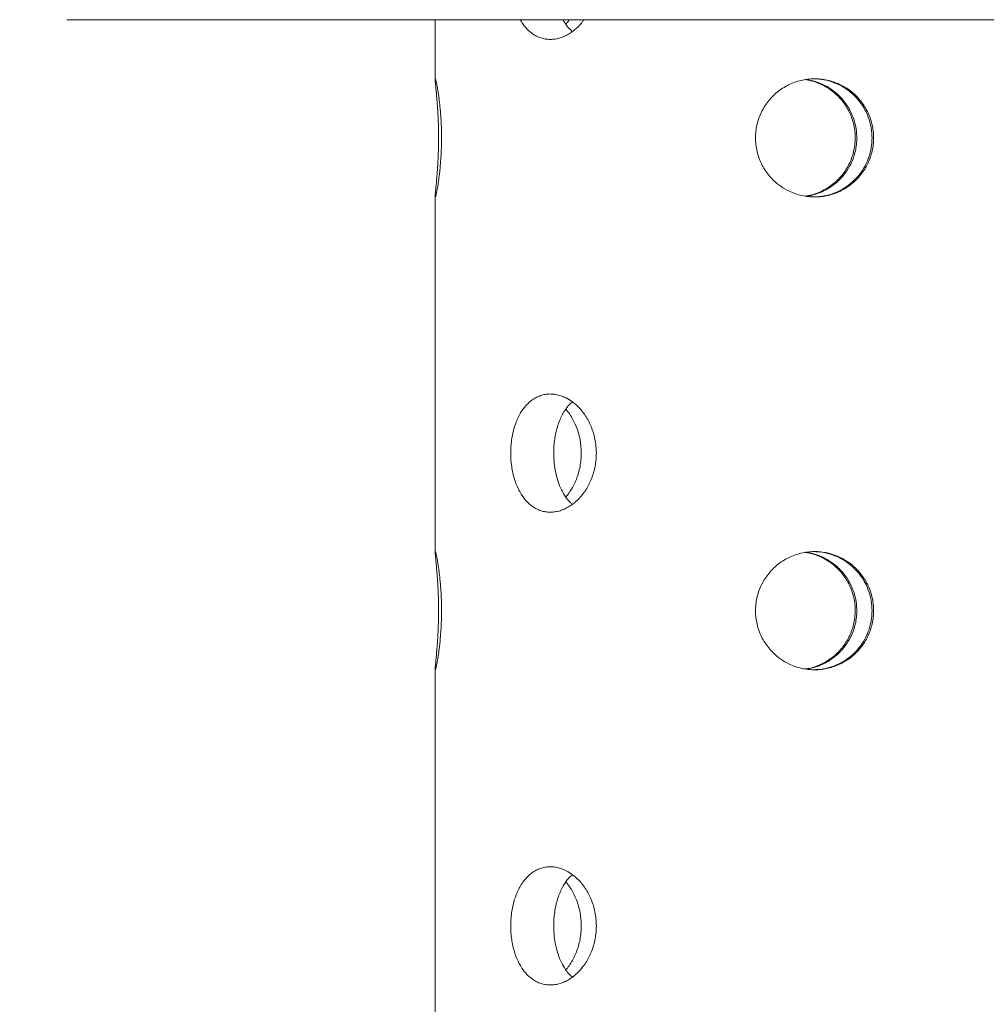
# Model space of a CAD drawing. Units: inches. Extents: x 0.4 to 8.4, y 0.1 to 10.9.
# Drawn here: x 3 to 3.7, y 4.9 to 5.7 of the extents above; entities that cross this region are included whole.
import ezdxf

# ---------------------------------------------------------------- set-up
doc = ezdxf.new("R2010")
doc.units = ezdxf.units.IN
doc.header["$MEASUREMENT"] = 0
doc.header["$PDSIZE"] = -1
doc.layers.add('WALL', color=7, linetype='Continuous', lineweight=5)
doc.styles.add('SLDTEXTSTYLE0', font='TXT', dxfattribs={"width": 0.605})
doc.dimstyles.new('SLDDIMSTYLE0', dxfattribs={"dimtxt": 0.101115, "dimasz": 0.1, "dimexe": 0, "dimexo": 0.0625, "dimgap": 0.025279, "dimtad": 0, "dimtih": 1, "dimtoh": 1, "dimlfac": 4, "dimrnd": 1e-09, "dimzin": 12, "dimdsep": 46, "dimlunit": 5, "dimtxsty": 'SLDTEXTSTYLE0', "dimsah": 1, "dimcen": 0.09, "dimadec": 0, "dimazin": 3, "dimtfac": 1, "dimtdec": 3, "dimtofl": 0, "dimtmove": 0, "dimatfit": 3, "dimfxl": 0, "dimfrac": 2, "dimtolj": 1, "dimtzin": 12, "dimarcsym": 0})

# ---------------------------------------------------------------- blocks, each defined once
blk = doc.blocks.new('_D')
at = {"layer": 'Defpoints', "color": 0}
for p in [(3.29255, 5.88182), (1.55041, 2.75467), (2.08673, 2.75467)]:
    blk.add_point(p, dxfattribs=at)
at = {"layer": 'WALL', "color": 0, "lineweight": -2}
for p, q in [((3.23005, 5.88182), (1.55041, 5.88182)), ((1.55041, 5.78182), (1.55041, 4.47834)), ((1.55041, 2.85467), (1.55041, 4.15815)), ((2.02423, 2.75467), (1.55041, 2.75467))]:
    blk.add_line(p, q, dxfattribs=at)
at = {"layer": 'WALL', "color": 0}
for points in [[(1.53375, 5.78182), (1.56708, 5.78182), (1.55041, 5.88182)], [(1.53375, 2.85467), (1.56708, 2.85467), (1.55041, 2.75467)]]:
    blk.add_solid(points, dxfattribs=at)
at = {"layer": 'WALL', "color": 0, "lineweight": 5, "insert": (1.55041, 4.45306), "char_height": 0.1011149, "attachment_point": 2, "style": 'SLDTEXTSTYLE0'}
blk.add_mtext('\\A1;SPECIFY DIM\\PON ORDER', dxfattribs=at)

msp = doc.modelspace()

# ---------------------------------------------------------------- linework, layer by layer
at = {"color": 7, "linetype": 'Continuous', "lineweight": 5}
for p, q in [((3.00079404, 5.72341591), (3.49400792, 5.72341591)), ((3.29298154, 5.72341591), (3.29298154, 5.67591259)), ((3.49400792, 5.72341591), (4.17266902, 5.72341591)), ((3.29298154, 5.58340131), (3.29298154, 5.30091255)), ((3.29298154, 5.20840157), (3.29298154, 4.92591251))]:
    msp.add_line(p, q, dxfattribs=at)
for points, knots in [([(3.41098111, 5.72341591), (3.41057057, 5.72282606), (3.40923363, 5.72090518), (3.40664163, 5.71808694), (3.40327327, 5.71499086), (3.39967092, 5.71242436), (3.39591843, 5.71037785), (3.3920795, 5.7088932), (3.3882124, 5.70800447), (3.38436961, 5.70769774), (3.38060006, 5.70797304), (3.37695654, 5.70884177), (3.37347474, 5.71026596), (3.36961908, 5.71255535), (3.36561084, 5.71609547), (3.36242288, 5.71998691), (3.36090481, 5.72268035), (3.36049023, 5.72341591)], [0, 0, 0, 0, 0.029707645, 0.096743968, 0.163570508, 0.230762654, 0.298169681, 0.365357228, 0.431973875, 0.498806105, 0.565421473, 0.631430848, 0.697649775, 0.76366154, 0.863140752, 0.962624655, 1, 1, 1, 1]), ([(3.3943769, 5.72341591), (3.39535497, 5.72177827), (3.39709603, 5.71886313), (3.39968227, 5.71586448), (3.40125445, 5.71453226), (3.4018109, 5.71406074)], [0, 0, 0, 0, 0.45300955, 0.806399039, 1, 1, 1, 1]), ([(3.39662245, 5.71990622), (3.39704129, 5.72033676), (3.39804817, 5.72137175), (3.39888864, 5.72266224), (3.39937949, 5.72341591)], [0, 0, 0, 0, 0.415981486, 1, 1, 1, 1]), ([(3.29307425, 5.58279089), (3.29302833, 5.58290867), (3.29295877, 5.58308712), (3.29300456, 5.58419908), (3.2931083, 5.58569791), (3.29330231, 5.5878288), (3.29356032, 5.59052242), (3.29385338, 5.59359369), (3.29418298, 5.59719382), (3.29451511, 5.6012389), (3.29483845, 5.6055665), (3.29513172, 5.61027035), (3.29536484, 5.61523695), (3.29554909, 5.62032395), (3.29565255, 5.62556284), (3.29566515, 5.63082161), (3.29561745, 5.63604569), (3.29548218, 5.64119272), (3.29527355, 5.64613768), (3.29502206, 5.65093798), (3.29471822, 5.65546878), (3.29439219, 5.65962147), (3.29406024, 5.66351423), (3.2937375, 5.66696111), (3.29345812, 5.66987387), (3.29321834, 5.67240249), (3.29305168, 5.6743379), (3.29298045, 5.67562844), (3.29297762, 5.67647229), (3.29308032, 5.67665763), (3.29328677, 5.67618519), (3.29355898, 5.67527729), (3.29392279, 5.67373151), (3.29435459, 5.67159181), (3.29482489, 5.66905343), (3.2953365, 5.6659481), (3.29585268, 5.6623479), (3.29636149, 5.65842217), (3.29683907, 5.65405593), (3.29724785, 5.64935166), (3.29759907, 5.64446544), (3.29785181, 5.6393427), (3.29798597, 5.63411195), (3.29803743, 5.62886638), (3.29796514, 5.62362044), (3.29777613, 5.61850381), (3.297514, 5.61349549), (3.29715212, 5.60869135), (3.2967187, 5.60420598), (3.29624531, 5.59993631), (3.29573047, 5.59605085), (3.29521271, 5.59264659), (3.29470434, 5.58958494), (3.29422915, 5.58707229), (3.29382076, 5.58517168), (3.29351882, 5.58392089), (3.29324556, 5.5829839), (3.29313163, 5.58285554), (3.29307425, 5.58279089)], [0, 0, 0, 0, 0.026220679, 0.039726417, 0.053232295, 0.079451514, 0.092947704, 0.106443695, 0.132867609, 0.14647012, 0.160072734, 0.186634056, 0.200318386, 0.21400346, 0.240336951, 0.25390584, 0.267475059, 0.29356956, 0.307004974, 0.32044066, 0.346658263, 0.360150812, 0.373643073, 0.400151283, 0.413801845, 0.427451789, 0.453969782, 0.467634234, 0.481298646, 0.507532601, 0.521046812, 0.534560953, 0.560660799, 0.574095146, 0.587529556, 0.613845259, 0.627389403, 0.640933458, 0.667488328, 0.681166624, 0.694844091, 0.721287819, 0.734914936, 0.748541344, 0.774690604, 0.788157262, 0.801623498, 0.82775601, 0.841205048, 0.854654348, 0.881071471, 0.894670815, 0.908269926, 0.934831833, 0.948516842, 0.962201778, 0.980963973, 1, 1, 1, 1]), ([(3.64087736, 5.6296659), (3.64081998, 5.62792322), (3.64070505, 5.62443228), (3.63980149, 5.61926584), (3.63838081, 5.61422968), (3.63638812, 5.60939427), (3.6338835, 5.60481201), (3.63088461, 5.60052387), (3.62740857, 5.59659788), (3.62351038, 5.59307248), (3.61923575, 5.58999483), (3.61462376, 5.58742339), (3.60974114, 5.58537822), (3.60466966, 5.58389321), (3.59947074, 5.58300458), (3.59421738, 5.5826978), (3.58897513, 5.5829732), (3.58381389, 5.58384157), (3.57879546, 5.5852654), (3.5731488, 5.58755881), (3.56711364, 5.59107531), (3.56171257, 5.59553948), (3.5575836, 5.60008354), (3.55448293, 5.60436744), (3.55187557, 5.60897245), (3.54981449, 5.61385134), (3.5483094, 5.61893281), (3.54738356, 5.62413438), (3.5470648, 5.62938943), (3.54732776, 5.63462769), (3.54830566, 5.64065139), (3.55038971, 5.64730472), (3.55352736, 5.65353034), (3.55701716, 5.65853566), (3.56047447, 5.66248461), (3.56435864, 5.66604077), (3.56863891, 5.66914103), (3.57325294, 5.67175577), (3.57812504, 5.67384074), (3.58319971, 5.67535028), (3.58840343, 5.67628692), (3.59365972, 5.67663907), (3.59889928, 5.67638798), (3.60405626, 5.67556681), (3.60992305, 5.67395426), (3.61630186, 5.67117738), (3.62215097, 5.66739432), (3.6267511, 5.6633861), (3.63030629, 5.65951723), (3.6334197, 5.65526753), (3.63603134, 5.65067488), (3.63812587, 5.64580661), (3.63968177, 5.64064216), (3.64068442, 5.63523901), (3.64081305, 5.63152357), (3.64087736, 5.6296659)], [0, 0, 0, 0, 0.017725521, 0.035507788, 0.053233475, 0.070951441, 0.088725873, 0.106445335, 0.124306529, 0.142224859, 0.160085968, 0.178045301, 0.196062072, 0.214020182, 0.231825702, 0.249688844, 0.267494063, 0.285137067, 0.302836574, 0.320480432, 0.347069583, 0.37365934, 0.39157719, 0.409551051, 0.427468232, 0.445401644, 0.463393664, 0.481326252, 0.499062638, 0.516855563, 0.534591104, 0.561053342, 0.587516378, 0.605301044, 0.623142396, 0.640927435, 0.658882285, 0.676894116, 0.694847733, 0.712727496, 0.730665133, 0.74854406, 0.766224136, 0.783960843, 0.801641631, 0.828148196, 0.854655593, 0.872509195, 0.89041821, 0.908271286, 0.926232345, 0.944250732, 0.962210566, 0.981105812, 1, 1, 1, 1]), ([(3.62630611, 5.6296659), (3.62624825, 5.63140858), (3.62613235, 5.63489952), (3.62522149, 5.64006596), (3.62378967, 5.64510212), (3.62178189, 5.64993753), (3.61925934, 5.65451978), (3.61624046, 5.65880795), (3.61274325, 5.66273384), (3.60882391, 5.66625962), (3.60452882, 5.66933586), (3.59989952, 5.6719126), (3.59499848, 5.673938), (3.59058188, 5.67529674), (3.58777929, 5.67572353), (3.58672267, 5.67588443)], [0, 0, 0, 0, 0.078819177, 0.157890683, 0.236710588, 0.315496166, 0.394532862, 0.473325062, 0.552747535, 0.632424086, 0.711846156, 0.791705016, 0.871820971, 0.951674396, 1, 1, 1, 1]), ([(3.58727369, 5.67598387), (3.58821076, 5.67585954), (3.5908647, 5.67550741), (3.59595557, 5.67408491), (3.60235683, 5.67142338), (3.60824608, 5.66771538), (3.6129041, 5.6637798), (3.61652218, 5.65996188), (3.61970817, 5.65575503), (3.62239877, 5.65119315), (3.62457441, 5.64634181), (3.62623618, 5.64110158), (3.62733511, 5.63551886), (3.6274784, 5.63161691), (3.62755004, 5.6296659)], [0, 0, 0, 0, 0.042283967, 0.11975539, 0.23578638, 0.351823976, 0.430310321, 0.5090429, 0.587529056, 0.666750726, 0.746229991, 0.825444342, 0.912720677, 1, 1, 1, 1]), ([(3.63963342, 5.6296659), (3.63951699, 5.63223761), (3.63934059, 5.63613412), (3.63824169, 5.6412382), (3.63676075, 5.64623004), (3.63465611, 5.65101115), (3.63199595, 5.65546794), (3.62895662, 5.65970674), (3.62538905, 5.66355793), (3.62137137, 5.66692527), (3.61706574, 5.66995209), (3.61237603, 5.67242781), (3.60741411, 5.67428994), (3.60233645, 5.67569928), (3.59744752, 5.67647799), (3.59387456, 5.67650154), (3.59288609, 5.67650805)], [0, 0, 0, 0, 0.104466185, 0.158280954, 0.212095675, 0.316555555, 0.370313699, 0.424070986, 0.529733907, 0.584119023, 0.638506559, 0.744946046, 0.799797563, 0.85464908, 0.959788308, 1, 1, 1, 1]), ([(3.58671889, 5.58345118), (3.58757807, 5.58357397), (3.5901583, 5.58394271), (3.59517834, 5.58540622), (3.60158404, 5.58814528), (3.60745692, 5.59193941), (3.61208219, 5.59594532), (3.61565845, 5.59981468), (3.61879236, 5.60406424), (3.62142247, 5.60865692), (3.62353273, 5.61352518), (3.62510085, 5.61868964), (3.62611158, 5.62409278), (3.62624126, 5.62780823), (3.62630611, 5.6296659)], [0, 0, 0, 0, 0.03925251, 0.117880768, 0.23575811, 0.353641605, 0.433035522, 0.512678707, 0.592073123, 0.671947768, 0.752077349, 0.831946551, 0.91597564, 1, 1, 1, 1]), ([(3.62755004, 5.6296659), (3.62749247, 5.6279288), (3.62737713, 5.6244489), (3.6264715, 5.61929884), (3.62481053, 5.61344394), (3.62196499, 5.60708532), (3.61812248, 5.60126263), (3.61406693, 5.59668785), (3.61015955, 5.59315598), (3.60587284, 5.59006777), (3.60124501, 5.58747689), (3.59633911, 5.5854304), (3.59168937, 5.58400382), (3.58864952, 5.58354015), (3.58736042, 5.58334353)], [0, 0, 0, 0, 0.077817534, 0.155890549, 0.233713459, 0.350426909, 0.467145123, 0.54582818, 0.624756035, 0.703437064, 0.782744797, 0.862307729, 0.941609383, 1, 1, 1, 1]), ([(3.59288271, 5.58285191), (3.59516719, 5.58291779), (3.59877208, 5.58302176), (3.60359857, 5.58398331), (3.60859134, 5.58537057), (3.61459176, 5.58789341), (3.62115881, 5.5920413), (3.62603498, 5.59640987), (3.62946697, 5.60036593), (3.63256734, 5.60461815), (3.63512762, 5.60926558), (3.63708266, 5.61419708), (3.63840615, 5.61863), (3.63942152, 5.62379683), (3.63956241, 5.62769906), (3.63963342, 5.6296659)], [0, 0, 0, 0, 0.0927960567, 0.1464317647, 0.2000690888, 0.3040612094, 0.410985692, 0.5165276783, 0.5708497209, 0.6251672425, 0.7316358012, 0.7864974958, 0.8413580849, 0.9200400218, 1, 1, 1, 1]), ([(3.42086492, 5.37966577), (3.42081657, 5.37792319), (3.42071971, 5.37443235), (3.41996192, 5.369266), (3.41877535, 5.36422977), (3.41711844, 5.35939423), (3.41505066, 5.3548119), (3.41259507, 5.35052402), (3.4097779, 5.3465977), (3.40665337, 5.34307276), (3.40327018, 5.33999456), (3.39967165, 5.33742372), (3.39591827, 5.33537798), (3.39207955, 5.33389311), (3.38821239, 5.33300443), (3.38436962, 5.33269771), (3.38060001, 5.33297293), (3.37695671, 5.33384196), (3.37347408, 5.33526507), (3.36962191, 5.33755921), (3.36559475, 5.34107501), (3.36207367, 5.34553971), (3.35942878, 5.35008343), (3.35746795, 5.35436755), (3.35583731, 5.35897236), (3.35455982, 5.36385123), (3.35363376, 5.36893277), (3.35306775, 5.37413436), (3.35287226, 5.37938941), (3.35303287, 5.38462765), (3.35363207, 5.39065138), (3.35491312, 5.3973047), (3.35686645, 5.40353021), (3.35906881, 5.4085358), (3.36127876, 5.41248445), (3.3637951, 5.41604101), (3.36661255, 5.41914084), (3.36969853, 5.42175568), (3.37301197, 5.4238406), (3.37652696, 5.42535018), (3.38019452, 5.42628669), (3.38396403, 5.42663932), (3.38779129, 5.42638822), (3.39162138, 5.42556661), (3.39604974, 5.4239541), (3.40096552, 5.42117772), (3.40556828, 5.41739408), (3.40924831, 5.41338631), (3.41212432, 5.40951712), (3.41466948, 5.40526769), (3.41682279, 5.40067496), (3.41856233, 5.39580657), (3.41986219, 5.39064213), (3.42070266, 5.38523899), (3.42081083, 5.38152354), (3.42086492, 5.37966577)], [0, 0, 0, 0, 0.017724527, 0.035506793, 0.053232469, 0.070951359, 0.0887258, 0.106444445, 0.124306384, 0.142224083, 0.16008571, 0.178044574, 0.196061739, 0.214019857, 0.231825383, 0.24968853, 0.267493715, 0.285136927, 0.302836149, 0.320480375, 0.347069021, 0.373659419, 0.39157652, 0.409551205, 0.427467514, 0.445400924, 0.463392942, 0.481326505, 0.499061897, 0.516854821, 0.534591339, 0.56105263, 0.587515666, 0.605301144, 0.623141746, 0.640927447, 0.658881706, 0.676893538, 0.694847194, 0.712726925, 0.730664571, 0.748543572, 0.766223623, 0.783960503, 0.801641255, 0.82814746, 0.854655365, 0.872508332, 0.890418103, 0.908270376, 0.926231408, 0.944250725, 0.962210549, 0.981104822, 1, 1, 1, 1]), ([(3.40185725, 5.42020515), (3.40108578, 5.41957067), (3.39880436, 5.41769438), (3.39604946, 5.41395209), (3.39344515, 5.40947165), (3.39152704, 5.40519933), (3.38992857, 5.4006093), (3.3886752, 5.39573629), (3.38776295, 5.39065452), (3.3872006, 5.38545564), (3.3869955, 5.38020765), (3.38713179, 5.37498138), (3.38768513, 5.36897567), (3.38888655, 5.36234225), (3.39096924, 5.35534688), (3.3937898, 5.34900359), (3.39694264, 5.34410866), (3.39967946, 5.34086079), (3.40125371, 5.33953127), (3.4018109, 5.3390607)], [0, 0, 0, 0, 0.040441313, 0.1195947498, 0.1731864645, 0.2269486614, 0.280538823, 0.3342259444, 0.3880900684, 0.441771758, 0.494611724, 0.547621795, 0.6004609623, 0.6790662891, 0.757676773, 0.8372320516, 0.9167889758, 0.9705484176, 1, 1, 1, 1]), ([(3.39662245, 5.34490618), (3.39703754, 5.345342), (3.39849785, 5.34687523), (3.40063368, 5.35011255), (3.40307857, 5.35435976), (3.40513002, 5.35897445), (3.40676869, 5.36385067), (3.40797084, 5.36893292), (3.40871412, 5.37413431), (3.4089695, 5.37938943), (3.40875812, 5.38462759), (3.40797474, 5.39065166), (3.40630718, 5.39730309), (3.40382714, 5.40353531), (3.4010841, 5.40852355), (3.39881161, 5.41196743), (3.39723016, 5.41379392), (3.39665218, 5.41446145)], [0, 0, 0, 0, 0.026662381, 0.093799397, 0.161152186, 0.228286236, 0.295484367, 0.362902106, 0.430100807, 0.496556946, 0.563228658, 0.629689016, 0.728841897, 0.828001316, 0.894645128, 0.961495497, 1, 1, 1, 1]), ([(3.29307425, 5.20779085), (3.29302833, 5.20790856), (3.29295877, 5.20808689), (3.29300456, 5.20919941), (3.2931083, 5.21069814), (3.29330231, 5.21282874), (3.29356032, 5.21552239), (3.29385338, 5.21859365), (3.29418298, 5.22219378), (3.29451511, 5.22623886), (3.29483845, 5.23056646), (3.29513172, 5.23527031), (3.29536484, 5.24023691), (3.29554909, 5.24532391), (3.29565255, 5.2505628), (3.29566515, 5.25582157), (3.29561745, 5.26104574), (3.2954822, 5.26619281), (3.29527354, 5.27113772), (3.29502206, 5.27593794), (3.29471822, 5.28046874), (3.29439219, 5.28462143), (3.29406024, 5.28851418), (3.2937375, 5.29196106), (3.29345812, 5.29487383), (3.29321834, 5.29740245), (3.29305168, 5.29933785), (3.29298045, 5.3006284), (3.29297762, 5.30147225), (3.29308032, 5.30165758), (3.29328677, 5.30118517), (3.29355897, 5.30027717), (3.29392281, 5.29873197), (3.29435459, 5.29659171), (3.29482488, 5.29405341), (3.29533653, 5.29094841), (3.29585266, 5.28734785), (3.29636149, 5.28342216), (3.29683907, 5.27905588), (3.29724785, 5.27435162), (3.29759907, 5.26946539), (3.29785181, 5.26434266), (3.29798597, 5.25911191), (3.29803743, 5.25386644), (3.29796514, 5.24862059), (3.29777613, 5.24350398), (3.29751401, 5.23849552), (3.29715212, 5.23369131), (3.2967187, 5.22920594), (3.29624531, 5.22493627), (3.29573047, 5.22105081), (3.29521271, 5.21764655), (3.29470434, 5.2145849), (3.29422915, 5.21207225), (3.29382076, 5.21017164), (3.29351882, 5.20892085), (3.29324556, 5.20798386), (3.29313163, 5.2078555), (3.29307425, 5.20779085)], [0, 0, 0, 0, 0.026220679, 0.039726622, 0.053232499, 0.079451316, 0.092947506, 0.106443497, 0.13286741, 0.146469922, 0.160072535, 0.186633858, 0.200318188, 0.214003261, 0.240336752, 0.253905641, 0.26747486, 0.293570337, 0.307004806, 0.320440492, 0.346658095, 0.360150644, 0.373642904, 0.400151114, 0.413801677, 0.42745162, 0.453969613, 0.467634065, 0.481298477, 0.507532432, 0.521046643, 0.534560783, 0.560660336, 0.574095091, 0.587529502, 0.613844617, 0.627389443, 0.640933498, 0.667488368, 0.681166664, 0.694844131, 0.721287859, 0.734914976, 0.748541383, 0.77468965, 0.788156309, 0.801623499, 0.827756011, 0.841205049, 0.854654349, 0.881071472, 0.894670815, 0.908269926, 0.934831833, 0.948516843, 0.962201779, 0.980963973, 1, 1, 1, 1]), ([(3.64087736, 5.25466586), (3.64081998, 5.25292328), (3.64070504, 5.24943243), (3.63980144, 5.244266), (3.63838087, 5.23922971), (3.6363881, 5.23439425), (3.63388361, 5.22981198), (3.63088439, 5.22552411), (3.6274088, 5.2215978), (3.62351016, 5.2180728), (3.61923586, 5.21499473), (3.61462374, 5.21242338), (3.60974114, 5.21037817), (3.60466966, 5.20889317), (3.59947074, 5.20800453), (3.59421738, 5.20769775), (3.58897513, 5.20797315), (3.58381389, 5.20884153), (3.57879546, 5.21026536), (3.57314881, 5.21255879), (3.56711351, 5.21607521), (3.56171278, 5.22053975), (3.55758349, 5.2250835), (3.55448294, 5.22936741), (3.55187556, 5.2339724), (3.54981449, 5.2388513), (3.5483094, 5.24393276), (3.54738356, 5.24913434), (3.5470648, 5.25438939), (3.54732776, 5.25962765), (3.54830566, 5.26565135), (3.5503897, 5.27230468), (3.55352737, 5.27853029), (3.55701714, 5.28353564), (3.56047459, 5.28748454), (3.56435844, 5.29104108), (3.56863902, 5.29414093), (3.57325292, 5.29675576), (3.57812505, 5.29884069), (3.58319971, 5.30035024), (3.58840343, 5.30128688), (3.59365972, 5.30163903), (3.59889928, 5.30138794), (3.60405626, 5.30056677), (3.60992305, 5.29895422), (3.61630186, 5.29617734), (3.62215097, 5.29239428), (3.6267511, 5.28838606), (3.63030629, 5.28451719), (3.6334197, 5.28026749), (3.63603133, 5.27567484), (3.63812588, 5.27080657), (3.63968173, 5.26564221), (3.64068447, 5.26023908), (3.64081306, 5.25652363), (3.64087736, 5.25466586)], [0, 0, 0, 0, 0.017724531, 0.035506802, 0.053233448, 0.070951417, 0.088725853, 0.106444506, 0.124306445, 0.142224115, 0.160085806, 0.178045142, 0.196061916, 0.21402003, 0.231825553, 0.249688699, 0.267493921, 0.285136929, 0.302836439, 0.320480301, 0.347069456, 0.373659852, 0.391576971, 0.409550836, 0.427468021, 0.445401435, 0.463393459, 0.48132605, 0.499062441, 0.516855369, 0.534590913, 0.561053156, 0.587516197, 0.605300866, 0.623142222, 0.640927935, 0.658882204, 0.676894039, 0.69484766, 0.712727426, 0.730665067, 0.748543997, 0.766224076, 0.783960787, 0.801641579, 0.828148149, 0.854655551, 0.872509156, 0.890418174, 0.908271254, 0.926232316, 0.944250707, 0.962210544, 0.981104816, 1, 1, 1, 1]), ([(3.62630611, 5.25466586), (3.62624825, 5.25640854), (3.62613235, 5.25989948), (3.62522149, 5.26506592), (3.62378967, 5.27010208), (3.62178189, 5.27493749), (3.61925934, 5.27951974), (3.61624046, 5.28380791), (3.61274325, 5.2877338), (3.60882391, 5.29125958), (3.60452882, 5.29433582), (3.59989952, 5.29691255), (3.59499849, 5.298938), (3.59058184, 5.30029657), (3.58777929, 5.30072366), (3.58672267, 5.30088468)], [0, 0, 0, 0, 0.0788191185, 0.157890565, 0.236710411, 0.3154959299, 0.3945325673, 0.4733247084, 0.5527471223, 0.6324236139, 0.7118456239, 0.7917044249, 0.8718203193, 0.9516736846, 1, 1, 1, 1]), ([(3.58727369, 5.30098383), (3.58821076, 5.3008595), (3.5908647, 5.30050737), (3.59595557, 5.29908487), (3.60235683, 5.29642334), (3.60824608, 5.29271533), (3.6129041, 5.28877976), (3.61652218, 5.28496184), (3.61970817, 5.28075499), (3.62239877, 5.27619311), (3.62457441, 5.27134177), (3.62623618, 5.26610154), (3.62733511, 5.26051882), (3.6274784, 5.25661687), (3.62755004, 5.25466586)], [0, 0, 0, 0, 0.042283967, 0.11975539, 0.23578638, 0.351823976, 0.430310321, 0.5090429, 0.587529056, 0.666750726, 0.746229991, 0.825444342, 0.912720677, 1, 1, 1, 1]), ([(3.63963342, 5.25466586), (3.639517, 5.25723757), (3.63934061, 5.26113408), (3.63824164, 5.26623824), (3.63676089, 5.27123015), (3.63465604, 5.27601118), (3.63199595, 5.28046789), (3.62895664, 5.28470673), (3.62538887, 5.28855776), (3.62137156, 5.29192558), (3.61706551, 5.29495188), (3.6123761, 5.29742807), (3.60741415, 5.29929026), (3.60233638, 5.30069905), (3.59744753, 5.30147797), (3.59387456, 5.3015015), (3.59288609, 5.30150801)], [0, 0, 0, 0, 0.104466057, 0.158280761, 0.212099221, 0.316555343, 0.370313422, 0.424070643, 0.529733435, 0.584121024, 0.63850622, 0.744947425, 0.799798875, 0.854649257, 0.959788358, 1, 1, 1, 1]), ([(3.58671889, 5.20845114), (3.58757807, 5.20857405), (3.59015822, 5.20894316), (3.59517842, 5.21040593), (3.60158402, 5.21314531), (3.60745692, 5.21693935), (3.61208219, 5.22094528), (3.61565845, 5.22481464), (3.61879236, 5.2290642), (3.62142247, 5.23365688), (3.62353273, 5.23852514), (3.62510085, 5.2436896), (3.62611158, 5.24909274), (3.62624126, 5.25280819), (3.62630611, 5.25466586)], [0, 0, 0, 0, 0.039253224, 0.117880347, 0.235757745, 0.353641296, 0.433035251, 0.512678474, 0.592072928, 0.671947611, 0.75207723, 0.83194647, 0.9159756, 1, 1, 1, 1]), ([(3.62755004, 5.25466586), (3.62749247, 5.25292876), (3.62737713, 5.24944885), (3.62647149, 5.2442988), (3.6248106, 5.23844396), (3.62196478, 5.23208551), (3.61812272, 5.22626259), (3.61406672, 5.22168811), (3.61015966, 5.21815591), (3.60587282, 5.21506775), (3.60124501, 5.21247685), (3.59633911, 5.21043036), (3.59168937, 5.20900378), (3.58864952, 5.20854011), (3.58736042, 5.20834349)], [0, 0, 0, 0, 0.0778175881, 0.1558906572, 0.2337136206, 0.3504231555, 0.467145096, 0.5458249359, 0.6247557751, 0.7034368591, 0.7827446468, 0.8623076334, 0.9416093422, 1, 1, 1, 1]), ([(3.59288271, 5.20785216), (3.59516719, 5.20791791), (3.59877209, 5.20802167), (3.60359856, 5.20898328), (3.6085914, 5.21037048), (3.61459159, 5.2128938), (3.62115892, 5.21704117), (3.62603495, 5.22140986), (3.62946707, 5.22536591), (3.63256712, 5.22961836), (3.6351277, 5.23426559), (3.63708266, 5.23919704), (3.63840615, 5.24362996), (3.63942152, 5.24879679), (3.63956241, 5.25269902), (3.63963342, 5.25466586)], [0, 0, 0, 0, 0.0927959046, 0.1464316719, 0.2000690553, 0.3040628234, 0.4109853125, 0.5165274155, 0.5708495182, 0.6251702962, 0.7316355043, 0.7864972596, 0.8413579093, 0.9200399333, 1, 1, 1, 1]), ([(3.42086492, 5.00466603), (3.42081657, 5.00292335), (3.42071972, 4.99943241), (3.41996192, 4.99426596), (3.41877534, 4.98922974), (3.41711852, 4.98439423), (3.41505051, 4.97981208), (3.41259516, 4.97552399), (3.40977788, 4.9715977), (3.40665346, 4.96807265), (3.40327004, 4.96499491), (3.39967173, 4.96242359), (3.39591825, 4.96037801), (3.39207958, 4.95889294), (3.38821235, 4.9580049), (3.38436964, 4.95769753), (3.38060001, 4.95797293), (3.3769567, 4.9588419), (3.37347409, 4.96026504), (3.36962186, 4.96255912), (3.36559488, 4.96607535), (3.36207361, 4.97053966), (3.35942878, 4.9750834), (3.35746795, 4.97936751), (3.35583726, 4.98397238), (3.3545599, 4.98885133), (3.35363372, 4.9939328), (3.35306776, 4.99913432), (3.35287226, 5.00438936), (3.35303287, 5.00962761), (3.35363207, 5.01565134), (3.35491312, 5.02230466), (3.35686645, 5.02853016), (3.35906881, 5.03353576), (3.36127876, 5.03748441), (3.3637951, 5.04104097), (3.36661255, 5.0441408), (3.36969853, 5.04675564), (3.37301197, 5.04884056), (3.37652696, 5.05035014), (3.38019452, 5.05128665), (3.38396403, 5.05163927), (3.38779129, 5.05138821), (3.39162134, 5.05056647), (3.39604984, 5.04895455), (3.40096544, 5.04617754), (3.40556831, 5.04239409), (3.40924821, 5.03838625), (3.41212448, 5.03451735), (3.4146694, 5.03026766), (3.41682274, 5.025675), (3.41856237, 5.02080675), (3.41986222, 5.01564228), (3.42070262, 5.01023914), (3.42081082, 5.0065237), (3.42086492, 5.00466603)], [0, 0, 0, 0, 0.0177255229, 0.035507792, 0.0532334713, 0.0709523648, 0.0887259379, 0.1064453982, 0.1243073401, 0.1422250415, 0.1600860932, 0.1780454435, 0.1960626113, 0.2140207323, 0.2318260932, 0.2496893021, 0.2674944891, 0.2851377042, 0.3028369294, 0.3204811582, 0.3470703078, 0.3736600775, 0.3915771808, 0.4095518686, 0.4274681806, 0.4454025097, 0.4633935774, 0.4813271429, 0.4990625383, 0.5168554645, 0.5345919859, 0.5610532817, 0.5875163222, 0.6053018027, 0.6231424078, 0.6409281121, 0.6588823732, 0.6768942092, 0.6948478677, 0.7127276018, 0.7306652511, 0.7485442551, 0.7662243084, 0.7839611921, 0.8016416834, 0.8281482873, 0.8546561963, 0.872509167, 0.8904182116, 0.908271287, 0.926232322, 0.9442507302, 0.9622105568, 0.9811058116, 1, 1, 1, 1]), ([(3.40185725, 5.04520511), (3.40108578, 5.04457063), (3.39880436, 5.04269434), (3.39604946, 5.03895205), (3.39344515, 5.03447161), (3.39152704, 5.03019929), (3.38992857, 5.02560926), (3.3886752, 5.02073625), (3.38776295, 5.01565448), (3.3872006, 5.0104556), (3.3869955, 5.00520761), (3.38713179, 4.99998133), (3.38768513, 4.99397563), (3.3888865, 4.98734226), (3.39096935, 4.98034706), (3.39378972, 4.97400355), (3.39694266, 4.96910869), (3.39967939, 4.96586066), (3.40125371, 4.96453141), (3.4018109, 4.96406095)], [0, 0, 0, 0, 0.0404413836, 0.1195949584, 0.1731867666, 0.2269490573, 0.2805393123, 0.3342265274, 0.3880907453, 0.4417725286, 0.4946125867, 0.5476227501, 0.6004620096, 0.6790674735, 0.7576754377, 0.8372332534, 0.9167903163, 0.970549852, 1, 1, 1, 1]), ([(3.39662245, 4.96990613), (3.39703754, 4.97034195), (3.39849785, 4.97187519), (3.40063369, 4.97511251), (3.40307856, 4.97935972), (3.40513009, 4.98397447), (3.40676858, 4.98885077), (3.40797089, 4.99393296), (3.40871411, 4.99913428), (3.4089695, 5.00438939), (3.40875812, 5.00962755), (3.40797474, 5.01565162), (3.40630718, 5.02230305), (3.40382713, 5.02853526), (3.40108412, 5.03352354), (3.39881152, 5.03696736), (3.39723016, 5.03879406), (3.39665218, 5.0394617)], [0, 0, 0, 0, 0.026662318, 0.093799174, 0.161151804, 0.228285695, 0.295487097, 0.362901104, 0.430099645, 0.496555627, 0.563227181, 0.629687382, 0.728840028, 0.827999212, 0.894642866, 0.961493077, 1, 1, 1, 1])]:
    msp.add_open_spline(points, degree=3, knots=knots, dxfattribs=at)

# ---------------------------------------------------------------- dimensions: what is measured, and where the dimension line sits
at = {"layer": 'WALL', "lineweight": 5}
dim = msp.add_linear_dim(base=(1.55041497, 2.75466592), p1=(3.29254998, 5.88182201), p2=(2.08673153, 2.75466592), angle=90, text='SPECIFY DIM\\PON ORDER', dimstyle='SLDDIMSTYLE0', dxfattribs=at)
dim.commit()
dim.dimension.update_dxf_attribs({"geometry": '_D', "text_midpoint": (1.55041497, 4.31824396), "dimtype": 160})

doc.saveas('drawing.dxf')
